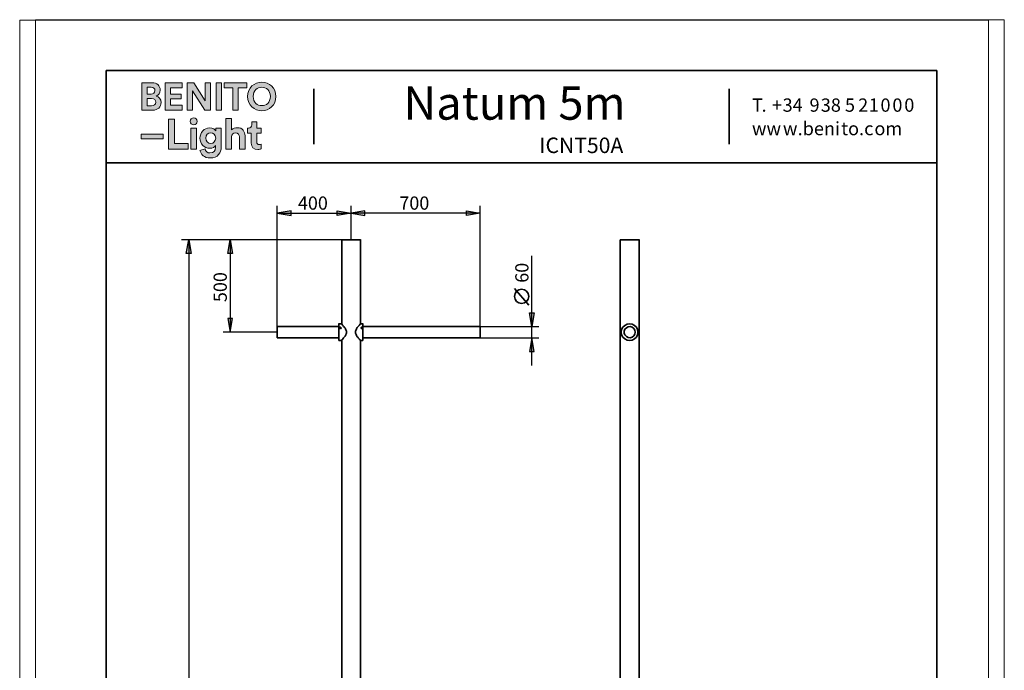
# Model space of a CAD drawing. Units: inches. Extents: x 217 to 430, y 0 to 297.
# Drawn here: x 217 to 430, y 156 to 297 of the extents above; entities that cross this region are included whole.
import ezdxf

# ---------------------------------------------------------------- set-up
doc = ezdxf.new("R2010")
doc.units = ezdxf.units.IN
doc.header["$MEASUREMENT"] = 0
doc.layers.add('Capa 1', color=7, linetype='Continuous')

# ---------------------------------------------------------------- blocks, each defined once
blk = doc.blocks.new('block 6')
at = {"layer": 'Capa 1', "color": 7, "lineweight": 35}
blk.add_lwpolyline([(324.15, 238.99), (327.24, 235.39)], dxfattribs=at)
blk.add_open_spline([(325.7, 235.75), (326.55, 235.75), (327.24, 236.44), (327.24, 237.29), (327.24, 238.15), (326.55, 238.84), (325.7, 238.84), (324.85, 238.84), (324.15, 238.15), (324.15, 237.29), (324.15, 236.44), (324.85, 235.75), (325.7, 235.75)], degree=3, knots=[0, 0, 0, 0, 1, 1, 1, 2, 2, 2, 3, 3, 3, 4, 4, 4, 4], dxfattribs=at)
blk = doc.blocks.new('block 3')
at = {"layer": 'Capa 1', "lineweight": 0}
blk.add_lwpolyline([(430.28, 297.21), (220.38, 297.21), (220.38, 0.17), (430.28, 0.17), (430.28, 297.21)], dxfattribs=at)
at = {"layer": 'Capa 1', "color": 7, "lineweight": 18}
for points in [[(379.13, 135.62), (375.91, 132.45)], [(379.85, 135.62), (375.91, 131.73)], [(380.53, 135.62), (375.91, 131.05)], [(381.25, 135.62), (375.91, 130.33)], [(381.97, 135.62), (375.91, 129.61)], [(382.69, 135.62), (375.91, 128.89)], [(383.36, 135.62), (375.91, 128.21)], [(384.08, 135.62), (375.91, 127.49)], [(384.8, 135.62), (375.91, 126.77)], [(385.48, 135.62), (375.91, 126.1)], [(386.2, 135.62), (375.91, 125.38)], [(386.92, 135.62), (375.91, 124.66)], [(387.64, 135.62), (375.91, 123.94)], [(388.32, 135.62), (375.91, 123.26)], [(389.04, 135.62), (375.91, 122.54)], [(389.76, 135.62), (375.91, 121.82)], [(390.43, 135.62), (375.91, 121.14)], [(391.15, 135.62), (375.91, 120.42)], [(391.87, 135.62), (375.91, 119.7)], [(392.55, 135.62), (375.91, 119.03)], [(393.27, 135.62), (375.91, 118.31)], [(393.99, 135.62), (375.91, 117.59)], [(394.71, 135.62), (375.91, 116.87)], [(376.55, 116.74), (394.79, 135.03)], [(377.23, 116.74), (394.79, 134.35)], [(377.95, 116.74), (394.79, 133.63)], [(378.66, 116.74), (394.79, 132.91)], [(379.34, 116.74), (394.79, 132.24)], [(380.06, 116.74), (394.79, 131.52)], [(380.78, 116.74), (394.79, 130.8)], [(381.5, 116.74), (394.79, 130.08)], [(382.18, 116.74), (394.79, 129.4)], [(382.9, 116.74), (394.79, 128.68)], [(383.62, 116.74), (394.79, 127.96)], [(384.3, 116.74), (394.79, 127.28)], [(385.01, 116.74), (394.79, 126.56)], [(385.73, 116.74), (394.79, 125.84)], [(386.45, 116.74), (394.79, 125.12)], [(387.13, 116.74), (394.79, 124.45)], [(387.85, 116.74), (394.79, 123.73)], [(388.57, 116.74), (394.79, 123.01)], [(389.25, 116.74), (394.79, 122.33)], [(389.97, 116.74), (394.79, 121.61)], [(390.69, 116.74), (394.79, 120.89)], [(391.36, 116.74), (394.79, 120.21)], [(392.08, 116.74), (394.79, 119.49)]]:
    blk.add_lwpolyline(points, dxfattribs=at)

msp = doc.modelspace()

# ---------------------------------------------------------------- hatches: boundary and pattern name
at = {"layer": 'Capa 1'}
h = msp.add_hatch(color=250, dxfattribs=at)
h.dxf.hatch_style = 2
edge = h.paths.add_edge_path()
edge.add_spline(control_points=[(243.45, 283.56), (243.45, 283.56), (243.45, 277.6), (243.45, 277.6), (243.45, 277.6), (245.75, 277.6), (245.75, 277.6), (246.87, 277.6), (247.59, 278.3), (247.59, 279.26), (247.59, 280), (247.12, 280.53), (246.54, 280.68), (247.04, 280.84), (247.4, 281.34), (247.4, 281.95), (247.4, 282.87), (246.75, 283.56), (245.59, 283.56), (245.59, 283.56), (243.45, 283.56), (243.45, 283.56)], knot_values=[0, 0, 0, 0, 1, 1, 1, 2, 2, 2, 3, 3, 3, 4, 4, 4, 5, 5, 5, 6, 6, 6, 7, 7, 7, 7], degree=3, periodic=1)
edge = h.paths.add_edge_path()
edge.add_spline(control_points=[(244.59, 281.09), (244.59, 281.09), (244.59, 282.58), (244.59, 282.58), (244.59, 282.58), (245.41, 282.58), (245.41, 282.58), (245.97, 282.58), (246.26, 282.29), (246.26, 281.84), (246.26, 281.39), (245.94, 281.09), (245.41, 281.09), (245.41, 281.09), (244.59, 281.09), (244.59, 281.09)], knot_values=[0, 0, 0, 0, 1, 1, 1, 2, 2, 2, 3, 3, 3, 4, 4, 4, 5, 5, 5, 5], degree=3, periodic=1)
edge = h.paths.add_edge_path()
edge.add_spline(control_points=[(244.59, 278.57), (244.59, 278.57), (244.59, 280.14), (244.59, 280.14), (244.59, 280.14), (245.55, 280.14), (245.55, 280.14), (246.13, 280.14), (246.43, 279.81), (246.43, 279.34), (246.43, 278.86), (246.1, 278.57), (245.53, 278.57), (245.53, 278.57), (244.59, 278.57), (244.59, 278.57)], knot_values=[0, 0, 0, 0, 1, 1, 1, 2, 2, 2, 3, 3, 3, 4, 4, 4, 5, 5, 5, 5], degree=3, periodic=1)
h.paths.add_polyline_path([(252.19, 277.6), (252.19, 278.69), (249.62, 278.69), (249.62, 280.07), (251.95, 280.07), (251.95, 281.1), (249.62, 281.1), (249.62, 282.47), (252.19, 282.47), (252.19, 283.56), (248.46, 283.56), (248.46, 277.6)])
h.paths.add_polyline_path([(258.31, 277.6), (258.31, 283.56), (257.15, 283.56), (257.15, 279.62), (254.67, 283.56), (253.23, 283.56), (253.23, 277.6), (254.38, 277.6), (254.38, 281.83), (257.09, 277.6)])
h.paths.add_polyline_path([(260.68, 283.56), (259.5, 283.56), (259.5, 277.6), (260.68, 277.6)])
h.paths.add_polyline_path([(266.19, 282.45), (266.19, 283.56), (261.26, 283.56), (261.26, 282.45), (263.14, 282.45), (263.14, 277.6), (264.3, 277.6), (264.3, 282.45)])
edge = h.paths.add_edge_path()
edge.add_spline(control_points=[(267.55, 280.58), (267.55, 281.93), (268.49, 282.56), (269.41, 282.56), (270.33, 282.56), (271.27, 281.93), (271.27, 280.58), (271.27, 279.24), (270.33, 278.6), (269.41, 278.6), (268.49, 278.6), (267.55, 279.24), (267.55, 280.58)], knot_values=[0, 0, 0, 0, 0.352778, 0.352778, 0.352778, 0.705556, 0.705556, 0.705556, 1.058334, 1.058334, 1.058334, 1.411112, 1.411112, 1.411112, 1.411112], degree=3, periodic=0)
edge.add_line((267.55, 280.58), (267.55, 280.58))
edge = h.paths.add_edge_path()
edge.add_spline(control_points=[(266.35, 280.57), (266.35, 278.66), (267.79, 277.47), (269.41, 277.47), (271.02, 277.47), (272.47, 278.66), (272.47, 280.57), (272.47, 282.5), (271.02, 283.68), (269.41, 283.68), (267.79, 283.68), (266.35, 282.5), (266.35, 280.57)], knot_values=[0, 0, 0, 0, 0.352778, 0.352778, 0.352778, 0.705556, 0.705556, 0.705556, 1.058334, 1.058334, 1.058334, 1.411112, 1.411112, 1.411112, 1.411112], degree=3, periodic=0)
edge.add_line((266.35, 280.57), (266.35, 280.57))
h = msp.add_hatch(color=250, dxfattribs=at)
h.dxf.hatch_style = 2
h.paths.add_polyline_path([(248.05, 272.43), (243.29, 272.43), (243.29, 271.37), (248.05, 271.37)])
h.paths.add_polyline_path([(253.43, 269.16), (253.43, 270.38), (250.51, 270.38), (250.51, 275.7), (249.23, 275.7), (249.23, 269.16)])
h.paths.add_polyline_path([(255.28, 273.7), (254.05, 273.7), (254.05, 269.16), (255.28, 269.16)])
edge = h.paths.add_edge_path()
edge.add_spline(control_points=[(256.02, 268.91), (256.15, 268.04), (256.98, 267.26), (258.23, 267.26), (259.94, 267.26), (260.61, 268.4), (260.61, 269.65), (260.61, 269.65), (260.61, 273.7), (260.61, 273.7), (260.61, 273.7), (259.43, 273.7), (259.43, 273.7), (259.43, 273.7), (259.43, 273.16), (259.43, 273.16), (259.27, 273.47), (258.85, 273.78), (258.13, 273.78), (256.89, 273.78), (256.02, 272.77), (256.02, 271.57), (256.02, 270.29), (256.92, 269.36), (258.13, 269.36), (258.79, 269.36), (259.21, 269.65), (259.4, 269.94), (259.4, 269.94), (259.4, 269.61), (259.4, 269.61), (259.4, 268.73), (258.96, 268.34), (258.19, 268.34), (257.61, 268.34), (257.21, 268.71), (257.13, 269.21), (257.13, 269.21), (256.02, 268.91), (256.02, 268.91)], knot_values=[0, 0, 0, 0, 1, 1, 1, 2, 2, 2, 3, 3, 3, 4, 4, 4, 5, 5, 5, 6, 6, 6, 7, 7, 7, 8, 8, 8, 9, 9, 9, 10, 10, 10, 11, 11, 11, 12, 12, 12, 13, 13, 13, 13], degree=3, periodic=1)
edge = h.paths.add_edge_path()
edge.add_spline(control_points=[(262.87, 271.83), (262.89, 272.33), (263.2, 272.71), (263.72, 272.71), (264.31, 272.71), (264.56, 272.31), (264.56, 271.81), (264.56, 271.81), (264.56, 269.16), (264.56, 269.16), (264.56, 269.16), (265.78, 269.16), (265.78, 269.16), (265.78, 269.16), (265.78, 272.02), (265.78, 272.02), (265.78, 273.02), (265.25, 273.82), (264.1, 273.82), (263.66, 273.82), (263.17, 273.67), (262.87, 273.32), (262.87, 273.32), (262.87, 275.84), (262.87, 275.84), (262.87, 275.84), (261.64, 275.84), (261.64, 275.84), (261.64, 275.84), (261.64, 269.16), (261.64, 269.16), (261.64, 269.16), (262.87, 269.16), (262.87, 269.16), (262.87, 269.16), (262.87, 271.83), (262.87, 271.83)], knot_values=[0, 0, 0, 0, 1, 1, 1, 2, 2, 2, 3, 3, 3, 4, 4, 4, 5, 5, 5, 6, 6, 6, 7, 7, 7, 8, 8, 8, 9, 9, 9, 10, 10, 10, 11, 11, 11, 12, 12, 12, 12], degree=3, periodic=1)
edge = h.paths.add_edge_path()
edge.add_spline(control_points=[(268.33, 275.06), (268.33, 275.06), (267.23, 275.06), (267.23, 275.06), (267.23, 275.06), (267.23, 274.42), (267.23, 274.42), (267.23, 274.01), (267, 273.7), (266.52, 273.7), (266.52, 273.7), (266.29, 273.7), (266.29, 273.7), (266.29, 273.7), (266.29, 272.61), (266.29, 272.61), (266.29, 272.61), (267.12, 272.61), (267.12, 272.61), (267.12, 272.61), (267.12, 270.5), (267.12, 270.5), (267.12, 269.62), (267.67, 269.09), (268.56, 269.09), (268.92, 269.09), (269.14, 269.16), (269.25, 269.21), (269.25, 269.21), (269.25, 270.22), (269.25, 270.22), (269.18, 270.2), (269.02, 270.18), (268.87, 270.18), (268.52, 270.18), (268.33, 270.31), (268.33, 270.71), (268.33, 270.71), (268.33, 272.61), (268.33, 272.61), (268.33, 272.61), (269.25, 272.61), (269.25, 272.61), (269.25, 272.61), (269.25, 273.7), (269.25, 273.7), (269.25, 273.7), (268.33, 273.7), (268.33, 273.7), (268.33, 273.7), (268.33, 275.06), (268.33, 275.06)], knot_values=[0, 0, 0, 0, 1, 1, 1, 2, 2, 2, 3, 3, 3, 4, 4, 4, 5, 5, 5, 6, 6, 6, 7, 7, 7, 8, 8, 8, 9, 9, 9, 10, 10, 10, 11, 11, 11, 12, 12, 12, 13, 13, 13, 14, 14, 14, 15, 15, 15, 16, 16, 16, 17, 17, 17, 17], degree=3, periodic=1)
edge = h.paths.add_edge_path()
edge.add_spline(control_points=[(253.91, 275.19), (253.91, 274.78), (254.24, 274.44), (254.66, 274.44), (255.09, 274.44), (255.42, 274.78), (255.42, 275.19), (255.42, 275.61), (255.09, 275.95), (254.66, 275.95), (254.24, 275.95), (253.91, 275.61), (253.91, 275.19)], knot_values=[0, 0, 0, 0, 0.352778, 0.352778, 0.352778, 0.705556, 0.705556, 0.705556, 1.058334, 1.058334, 1.058334, 1.411112, 1.411112, 1.411112, 1.411112], degree=3, periodic=0)
edge.add_line((253.91, 275.19), (253.91, 275.19))
edge = h.paths.add_edge_path()
edge.add_spline(control_points=[(258.34, 270.41), (257.71, 270.41), (257.26, 270.86), (257.26, 271.57), (257.26, 272.27), (257.74, 272.71), (258.34, 272.71), (258.94, 272.71), (259.42, 272.27), (259.42, 271.57), (259.42, 270.86), (258.97, 270.41), (258.34, 270.41)], knot_values=[0, 0, 0, 0, 0.352778, 0.352778, 0.352778, 0.705556, 0.705556, 0.705556, 1.058334, 1.058334, 1.058334, 1.411112, 1.411112, 1.411112, 1.411112], degree=3, periodic=0)
edge.add_line((258.34, 270.41), (258.34, 270.41))
for points in [[(275.75, 255.81), (272.75, 255.3), (275.75, 254.79)], [(285.74, 255.81), (288.75, 255.3), (285.74, 254.79)], [(291.75, 255.81), (288.75, 255.3), (291.75, 254.79)], [(313.73, 255.81), (316.73, 255.3), (313.73, 254.79)], [(253.06, 246.54), (253.57, 249.54), (254.08, 246.54)], [(262.08, 246.54), (262.59, 249.54), (263.05, 246.54)], [(328.42, 233.75), (327.91, 230.75), (327.4, 233.75)], [(262.08, 232.52), (262.59, 229.52), (263.05, 232.52)], [(328.42, 225.33), (327.91, 228.33), (327.4, 225.33)]]:
    msp.add_hatch(color=7, dxfattribs=at).paths.add_polyline_path(points)

# ---------------------------------------------------------------- linework, layer by layer
at = {"layer": 'Capa 1', "lineweight": 0}
for points in [[(426.86, 297.12), (216.96, 297.12), (216.96, 0.08), (426.86, 0.08), (426.86, 297.12)], [(252.19, 277.6), (252.19, 278.69), (249.62, 278.69), (249.62, 280.07), (251.95, 280.07), (251.95, 281.1), (249.62, 281.1), (249.62, 282.47), (252.19, 282.47), (252.19, 283.56), (248.46, 283.56), (248.46, 277.6), (252.19, 277.6)], [(258.31, 277.6), (258.31, 283.56), (257.15, 283.56), (257.15, 279.62), (254.67, 283.56), (253.23, 283.56), (253.23, 277.6), (254.38, 277.6), (254.38, 281.83), (257.09, 277.6), (258.31, 277.6)], [(260.68, 283.56), (259.5, 283.56), (259.5, 277.6), (260.68, 277.6), (260.68, 283.56)], [(266.19, 282.45), (266.19, 283.56), (261.26, 283.56), (261.26, 282.45), (263.14, 282.45), (263.14, 277.6), (264.3, 277.6), (264.3, 282.45), (266.19, 282.45)], [(253.43, 269.16), (253.43, 270.38), (250.51, 270.38), (250.51, 275.7), (249.23, 275.7), (249.23, 269.16), (253.43, 269.16)], [(255.28, 273.7), (254.05, 273.7), (254.05, 269.16), (255.28, 269.16), (255.28, 273.7)], [(248.05, 272.43), (243.29, 272.43), (243.29, 271.37), (248.05, 271.37), (248.05, 272.43)], [(275.75, 255.81), (272.75, 255.3), (275.75, 254.79), (275.75, 255.81)], [(285.74, 255.81), (288.75, 255.3), (285.74, 254.79), (285.74, 255.81)], [(291.75, 255.81), (288.75, 255.3), (291.75, 254.79), (291.75, 255.81)], [(313.73, 255.81), (316.73, 255.3), (313.73, 254.79), (313.73, 255.81)], [(253.06, 246.54), (253.57, 249.54), (254.08, 246.54), (253.06, 246.54)], [(262.08, 246.54), (262.59, 249.54), (263.05, 246.54), (262.08, 246.54)], [(328.42, 233.75), (327.91, 230.75), (327.4, 233.75), (328.42, 233.75)], [(262.08, 232.52), (262.59, 229.52), (263.05, 232.52), (262.08, 232.52)], [(328.42, 225.33), (327.91, 228.33), (327.4, 225.33), (328.42, 225.33)]]:
    msp.add_lwpolyline(points, dxfattribs=at)
at = {"layer": 'Capa 1', "color": 250, "lineweight": 35}
for points in [[(415.7, 286.22), (235.7, 286.22)], [(235.7, 286.22), (235.7, 9.19)], [(415.7, 9.19), (415.7, 286.22)], [(280.7, 270.22), (280.7, 282.2)], [(370.7, 270.22), (370.7, 282.2)], [(235.7, 266.2), (415.7, 266.2)]]:
    msp.add_lwpolyline(points, dxfattribs=at)
at = {"layer": 'Capa 1', "color": 7, "lineweight": 25}
for points in [[(272.75, 230.75), (272.75, 256.86)], [(288.75, 249.54), (288.75, 256.86)], [(288.75, 249.54), (288.75, 256.86)], [(316.73, 230.75), (316.73, 256.86)], [(275.75, 255.81), (272.75, 255.3), (275.75, 254.79), (275.75, 255.81)], [(272.75, 255.3), (288.75, 255.3)], [(285.74, 255.81), (288.75, 255.3), (285.74, 254.79), (285.74, 255.81)], [(316.73, 255.3), (288.71, 255.3)], [(291.75, 255.81), (288.75, 255.3), (291.75, 254.79), (291.75, 255.81)], [(313.73, 255.81), (316.73, 255.3), (313.73, 254.79), (313.73, 255.81)], [(286.72, 249.54), (252.05, 249.54)], [(253.06, 246.54), (253.57, 249.54), (254.08, 246.54), (253.06, 246.54)], [(253.57, 249.54), (253.57, 49.52)], [(288.75, 249.54), (261.02, 249.54)], [(262.08, 246.54), (262.59, 249.54), (263.05, 246.54), (262.08, 246.54)], [(262.59, 249.54), (262.59, 229.52)], [(327.91, 222.32), (327.91, 246.03)], [(328.42, 233.75), (327.91, 230.75), (327.4, 233.75), (328.42, 233.75)], [(262.08, 232.52), (262.59, 229.52), (263.05, 232.52), (262.08, 232.52)], [(316.73, 230.75), (329.43, 230.75)], [(272.75, 229.52), (261.02, 229.52)], [(316.73, 228.33), (329.43, 228.33)], [(328.42, 225.33), (327.91, 228.33), (327.4, 225.33), (328.42, 225.33)]]:
    msp.add_lwpolyline(points, dxfattribs=at)
at = {"layer": 'Capa 1', "color": 7, "lineweight": 35}
for points in [[(286.72, 249.54), (290.78, 249.54)], [(286.72, 249.54), (286.72, 231.34)], [(290.78, 231.34), (290.78, 249.58)], [(347.08, 249.54), (351.15, 249.54)], [(347.08, 249.54), (347.08, 98.2)], [(351.15, 98.2), (351.15, 249.58)], [(286.12, 230.75), (272.7, 230.75)], [(272.75, 228.33), (272.75, 230.79)], [(286.72, 231.34), (286.08, 231.34)], [(286.12, 227.74), (286.12, 231.38)], [(286.42, 230.28), (286.34, 230.32), (286.29, 230.32), (286.25, 230.36), (286.25, 230.49), (286.29, 230.53), (286.34, 230.58), (286.46, 230.58), (286.55, 230.53), (286.59, 230.49), (286.59, 230.36), (286.55, 230.32), (286.46, 230.32), (286.42, 230.28)], [(286.72, 227.74), (286.72, 227.78), (286.76, 227.82), (286.84, 227.91), (286.89, 227.95), (286.97, 228.08), (287.06, 228.16), (287.14, 228.29), (287.27, 228.42), (287.35, 228.54), (287.44, 228.67), (287.56, 228.84), (287.61, 228.93), (287.65, 229.01), (287.69, 229.09), (287.69, 229.18), (287.73, 229.26), (287.78, 229.35), (287.78, 229.73), (287.73, 229.81), (287.69, 229.9), (287.65, 230.07), (287.56, 230.24), (287.44, 230.41), (287.35, 230.53), (287.27, 230.66), (287.14, 230.79), (287.06, 230.91), (286.97, 231), (286.89, 231.08), (286.84, 231.17), (286.8, 231.21), (286.76, 231.25), (286.76, 231.3), (286.72, 231.3), (286.72, 231.34)], [(290.78, 231.34), (290.78, 231.34), (290.74, 231.3), (290.7, 231.25), (290.65, 231.21), (290.65, 231.17), (290.57, 231.08), (290.48, 231), (290.4, 230.91), (290.32, 230.79), (290.23, 230.66), (290.1, 230.53), (290.02, 230.41), (289.93, 230.24), (289.85, 230.07), (289.77, 229.9), (289.72, 229.81), (289.72, 229.73), (289.68, 229.64), (289.68, 229.43), (289.72, 229.35), (289.72, 229.26), (289.77, 229.18), (289.85, 229.01), (289.93, 228.84), (290.02, 228.67), (290.1, 228.54), (290.23, 228.42), (290.32, 228.29), (290.4, 228.16), (290.48, 228.08), (290.53, 228.04), (290.57, 227.99), (290.61, 227.95), (290.65, 227.91), (290.7, 227.82), (290.74, 227.78), (290.78, 227.74)], [(291.33, 231.34), (290.74, 231.34)], [(291.08, 230.28), (290.99, 230.32), (290.95, 230.32), (290.91, 230.36), (290.91, 230.49), (290.95, 230.53), (290.99, 230.58), (291.12, 230.58), (291.16, 230.53), (291.2, 230.49), (291.2, 230.36), (291.16, 230.32), (291.12, 230.32), (291.08, 230.28)], [(316.73, 230.75), (291.29, 230.75)], [(291.33, 227.74), (291.33, 231.38)], [(316.73, 228.33), (316.73, 230.79)], [(350.89, 229.52), (350.81, 228.97), (350.56, 228.46), (350.17, 228.08), (349.67, 227.82), (349.12, 227.74), (348.57, 227.82), (348.06, 228.08), (347.63, 228.46), (347.38, 228.97), (347.3, 229.52), (347.38, 230.11), (347.63, 230.58), (348.06, 231), (348.57, 231.25), (349.12, 231.34), (349.67, 231.25), (350.17, 231), (350.56, 230.58), (350.81, 230.11), (350.89, 229.52)], [(350.3, 229.52), (350.22, 229.09), (350.01, 228.71), (349.62, 228.46), (349.2, 228.33), (348.78, 228.37), (348.4, 228.59), (348.1, 228.93), (347.93, 229.31), (347.93, 229.77), (348.1, 230.15), (348.4, 230.49), (348.78, 230.7), (349.2, 230.75), (349.62, 230.62), (350.01, 230.36), (350.22, 229.98), (350.3, 229.52)], [(350.56, 230.58), (350.56, 230.62)], [(272.75, 228.33), (286.12, 228.33)], [(291.33, 228.33), (316.73, 228.33)], [(347.46, 230.28), (347.46, 230.32)], [(286.12, 227.74), (286.25, 227.74)], [(286.59, 227.74), (286.21, 227.74)], [(286.59, 227.74), (286.72, 227.74)], [(286.72, 227.74), (286.72, 98.2)], [(290.78, 98.2), (290.78, 227.78)], [(290.78, 227.74), (290.91, 227.74)], [(291.2, 227.74), (290.87, 227.74)], [(291.2, 227.74), (291.33, 227.74)], [(349.29, 227.74), (349.29, 227.78)]]:
    msp.add_lwpolyline(points, dxfattribs=at)
at = {"layer": 'Capa 1', "lineweight": 0}
for points, knots in [([(243.45, 283.56), (243.45, 283.56), (243.45, 277.6), (243.45, 277.6), (243.45, 277.6), (245.75, 277.6), (245.75, 277.6), (246.87, 277.6), (247.59, 278.3), (247.59, 279.26), (247.59, 280), (247.12, 280.53), (246.54, 280.68), (247.04, 280.84), (247.4, 281.34), (247.4, 281.95), (247.4, 282.87), (246.75, 283.56), (245.59, 283.56), (245.59, 283.56), (243.45, 283.56), (243.45, 283.56)], [0, 0, 0, 0, 1, 1, 1, 2, 2, 2, 3, 3, 3, 4, 4, 4, 5, 5, 5, 6, 6, 6, 7, 7, 7, 7]), ([(244.59, 281.09), (244.59, 281.09), (244.59, 282.58), (244.59, 282.58), (244.59, 282.58), (245.41, 282.58), (245.41, 282.58), (245.97, 282.58), (246.26, 282.29), (246.26, 281.84), (246.26, 281.39), (245.94, 281.09), (245.41, 281.09), (245.41, 281.09), (244.59, 281.09), (244.59, 281.09)], [0, 0, 0, 0, 1, 1, 1, 2, 2, 2, 3, 3, 3, 4, 4, 4, 5, 5, 5, 5]), ([(266.35, 280.57), (266.35, 278.66), (267.79, 277.47), (269.41, 277.47), (271.02, 277.47), (272.47, 278.66), (272.47, 280.57), (272.47, 282.5), (271.02, 283.68), (269.41, 283.68), (267.79, 283.68), (266.35, 282.5), (266.35, 280.57)], [0, 0, 0, 0, 1, 1, 1, 2, 2, 2, 3, 3, 3, 4, 4, 4, 4]), ([(267.55, 280.58), (267.55, 281.93), (268.49, 282.56), (269.41, 282.56), (270.33, 282.56), (271.27, 281.93), (271.27, 280.58), (271.27, 279.24), (270.33, 278.6), (269.41, 278.6), (268.49, 278.6), (267.55, 279.24), (267.55, 280.58)], [0, 0, 0, 0, 1, 1, 1, 2, 2, 2, 3, 3, 3, 4, 4, 4, 4]), ([(244.59, 278.57), (244.59, 278.57), (244.59, 280.14), (244.59, 280.14), (244.59, 280.14), (245.55, 280.14), (245.55, 280.14), (246.13, 280.14), (246.43, 279.81), (246.43, 279.34), (246.43, 278.86), (246.1, 278.57), (245.53, 278.57), (245.53, 278.57), (244.59, 278.57), (244.59, 278.57)], [0, 0, 0, 0, 1, 1, 1, 2, 2, 2, 3, 3, 3, 4, 4, 4, 5, 5, 5, 5]), ([(253.91, 275.19), (253.91, 274.78), (254.24, 274.44), (254.66, 274.44), (255.09, 274.44), (255.42, 274.78), (255.42, 275.19), (255.42, 275.61), (255.09, 275.95), (254.66, 275.95), (254.24, 275.95), (253.91, 275.61), (253.91, 275.19)], [0, 0, 0, 0, 1, 1, 1, 2, 2, 2, 3, 3, 3, 4, 4, 4, 4]), ([(262.87, 271.83), (262.89, 272.33), (263.2, 272.71), (263.72, 272.71), (264.31, 272.71), (264.56, 272.31), (264.56, 271.81), (264.56, 271.81), (264.56, 269.16), (264.56, 269.16), (264.56, 269.16), (265.78, 269.16), (265.78, 269.16), (265.78, 269.16), (265.78, 272.02), (265.78, 272.02), (265.78, 273.02), (265.25, 273.82), (264.1, 273.82), (263.66, 273.82), (263.17, 273.67), (262.87, 273.32), (262.87, 273.32), (262.87, 275.84), (262.87, 275.84), (262.87, 275.84), (261.64, 275.84), (261.64, 275.84), (261.64, 275.84), (261.64, 269.16), (261.64, 269.16), (261.64, 269.16), (262.87, 269.16), (262.87, 269.16), (262.87, 269.16), (262.87, 271.83), (262.87, 271.83)], [0, 0, 0, 0, 1, 1, 1, 2, 2, 2, 3, 3, 3, 4, 4, 4, 5, 5, 5, 6, 6, 6, 7, 7, 7, 8, 8, 8, 9, 9, 9, 10, 10, 10, 11, 11, 11, 12, 12, 12, 12]), ([(256.02, 268.91), (256.15, 268.04), (256.98, 267.26), (258.23, 267.26), (259.94, 267.26), (260.61, 268.4), (260.61, 269.65), (260.61, 269.65), (260.61, 273.7), (260.61, 273.7), (260.61, 273.7), (259.43, 273.7), (259.43, 273.7), (259.43, 273.7), (259.43, 273.16), (259.43, 273.16), (259.27, 273.47), (258.85, 273.78), (258.13, 273.78), (256.89, 273.78), (256.02, 272.77), (256.02, 271.57), (256.02, 270.29), (256.92, 269.36), (258.13, 269.36), (258.79, 269.36), (259.21, 269.65), (259.4, 269.94), (259.4, 269.94), (259.4, 269.61), (259.4, 269.61), (259.4, 268.73), (258.96, 268.34), (258.19, 268.34), (257.61, 268.34), (257.21, 268.71), (257.13, 269.21), (257.13, 269.21), (256.02, 268.91), (256.02, 268.91)], [0, 0, 0, 0, 1, 1, 1, 2, 2, 2, 3, 3, 3, 4, 4, 4, 5, 5, 5, 6, 6, 6, 7, 7, 7, 8, 8, 8, 9, 9, 9, 10, 10, 10, 11, 11, 11, 12, 12, 12, 13, 13, 13, 13]), ([(268.33, 275.06), (268.33, 275.06), (267.23, 275.06), (267.23, 275.06), (267.23, 275.06), (267.23, 274.42), (267.23, 274.42), (267.23, 274.01), (267, 273.7), (266.52, 273.7), (266.52, 273.7), (266.29, 273.7), (266.29, 273.7), (266.29, 273.7), (266.29, 272.61), (266.29, 272.61), (266.29, 272.61), (267.12, 272.61), (267.12, 272.61), (267.12, 272.61), (267.12, 270.5), (267.12, 270.5), (267.12, 269.62), (267.67, 269.09), (268.56, 269.09), (268.92, 269.09), (269.14, 269.16), (269.25, 269.21), (269.25, 269.21), (269.25, 270.22), (269.25, 270.22), (269.18, 270.2), (269.02, 270.18), (268.87, 270.18), (268.52, 270.18), (268.33, 270.31), (268.33, 270.71), (268.33, 270.71), (268.33, 272.61), (268.33, 272.61), (268.33, 272.61), (269.25, 272.61), (269.25, 272.61), (269.25, 272.61), (269.25, 273.7), (269.25, 273.7), (269.25, 273.7), (268.33, 273.7), (268.33, 273.7), (268.33, 273.7), (268.33, 275.06), (268.33, 275.06)], [0, 0, 0, 0, 1, 1, 1, 2, 2, 2, 3, 3, 3, 4, 4, 4, 5, 5, 5, 6, 6, 6, 7, 7, 7, 8, 8, 8, 9, 9, 9, 10, 10, 10, 11, 11, 11, 12, 12, 12, 13, 13, 13, 14, 14, 14, 15, 15, 15, 16, 16, 16, 17, 17, 17, 17]), ([(258.34, 270.41), (257.71, 270.41), (257.26, 270.86), (257.26, 271.57), (257.26, 272.27), (257.74, 272.71), (258.34, 272.71), (258.94, 272.71), (259.42, 272.27), (259.42, 271.57), (259.42, 270.86), (258.97, 270.41), (258.34, 270.41)], [0, 0, 0, 0, 1, 1, 1, 2, 2, 2, 3, 3, 3, 4, 4, 4, 4])]:
    msp.add_open_spline(points, degree=3, knots=knots, dxfattribs=at)

# ---------------------------------------------------------------- block references
at = {"layer": 'Capa 1'}
for name in ['block 3', 'block 6']:
    msp.add_blockref(name, (0, 0), dxfattribs=at)

# ---------------------------------------------------------------- texts
at = {"layer": 'Capa 1', "color": 98, "attachment_point": 7}
for s, insert, char_height in [('\\fCircular Std|b1|i0|c0|p34;\\W1;Natum 5m', (300.1, 275.55), 7.1967), ('\\fCircular Std Book|b0|i0|c0|p34;\\W1;T', (375.61, 277.27), 2.8787), ('\\fCircular Std Book|b0|i0|c0|p34;\\W1;+', (379.93, 277.27), 2.8787), ('\\fCircular Std Book|b0|i0|c0|p34;\\W1;34 ', (382.25, 277.27), 2.8787), ('\\fCircular Std Book|b0|i0|c0|p34;\\W1;9', (388.08, 277.27), 2.8787), ('\\fCircular Std Book|b0|i0|c0|p34;\\W1;38 5', (390.52, 277.27), 2.8787), ('\\fCircular Std Book|b0|i0|c0|p34;\\W1;2', (398.61, 277.27), 2.8787), ('\\fCircular Std Book|b0|i0|c0|p34;\\W1;1 ', (400.9, 277.27), 2.8787), ('\\fCircular Std Book|b0|i0|c0|p34;\\W1;0', (403.45, 277.27), 2.8787), ('\\fCircular Std Book|b0|i0|c0|p34;\\W1;0', (406.03, 277.27), 2.8787), ('\\fCircular Std Book|b0|i0|c0|p34;\\W1;0', (408.61, 277.27), 2.8787), ('\\fCircular Std Book|b0|i0|c0|p34;\\W1;. ', (377.69, 277.27), 2.8787), ('\\fCircular Std Book|b0|i0|c0|p34;\\W1;.beni', (385.51, 272.19), 2.8787), ('\\fCircular Std Book|b0|i0|c0|p34;\\W1;ww', (375.61, 272.19), 2.8787), ('\\fCircular Std Book|b0|i0|c0|p34;\\W1;w', (382.32, 272.19), 2.8787), ('\\fCircular Std Book|b0|i0|c0|p34;\\W1;t', (394.95, 272.19), 2.8787), ('\\fCircular Std Book|b0|i0|c0|p34;\\W1;o', (396.43, 272.19), 2.8787), ('\\fCircular Std Book|b0|i0|c0|p34;\\W1;c', (399.92, 272.19), 2.8787), ('\\fCircular Std Book|b0|i0|c0|p34;\\W1;om', (402.14, 272.19), 2.8787), ('\\fCircular Std Book|b0|i0|c0|p34;\\W1;ICNT50A', (329.54, 268.32), 3.3584), ('\\fCircular Std Book|b0|i0|c0|p34;\\W1;.', (398.8, 272.19), 2.8787)]:
    msp.add_mtext(s, dxfattribs=dict(at, insert=insert, char_height=char_height))
at = {"layer": 'Capa 1', "color": 7, "char_height": 2.8601, "attachment_point": 7}
for s, insert in [('\\fHelvetica|b0|i0|c0|p34;\\W1;400', (277.23, 256.06)), ('\\fHelvetica|b0|i0|c0|p34;\\W1;700', (299.21, 256.06))]:
    msp.add_mtext(s, dxfattribs=dict(at, insert=insert))
at = {"layer": 'Capa 1', "color": 7, "char_height": 2.8601, "attachment_point": 7, "rotation": 90}
for s, insert in [('\\fHelvetica|b0|i0|c0|p34;\\W1;60', (327.19, 240.23)), ('\\fHelvetica|b0|i0|c0|p34;\\W1;500', (261.83, 236.04))]:
    msp.add_mtext(s, dxfattribs=dict(at, insert=insert))

doc.saveas('drawing.dxf')
